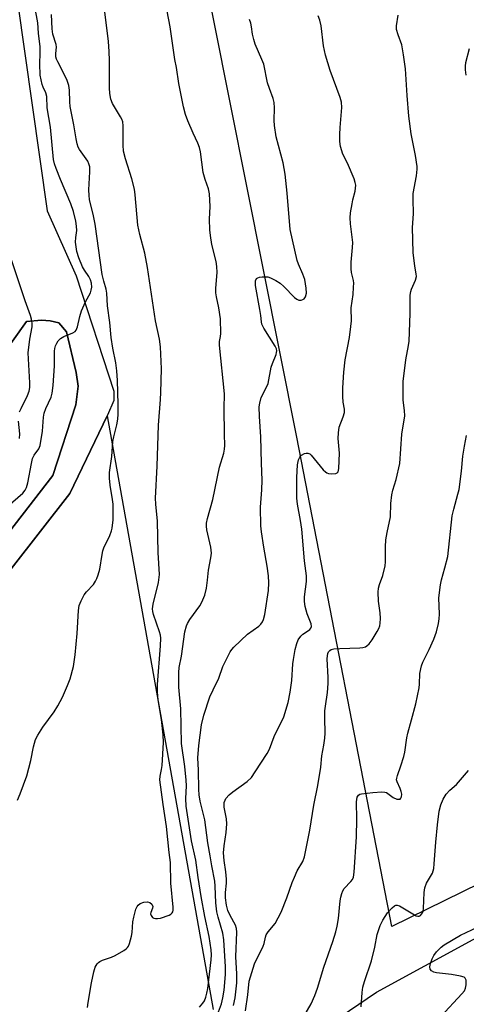
# Model space of a CAD drawing. Units: inches. Extents: x 1249771 to 1255771, y 597450 to 601451.
# Drawn here: x 1253001 to 1253132, y 600304 to 600595 of the extents above; entities that cross this region are included whole.
import ezdxf

# ---------------------------------------------------------------- set-up
doc = ezdxf.new("R2010")
doc.units = ezdxf.units.IN
doc.header["$MEASUREMENT"] = 0
for name, color, linetype in [('NTRL-Farm Land', 3, 'Continuous'), ('TRANS-Driveway', 251, 'Continuous'), ('Undefined', 1, 'Continuous')]:
    doc.layers.add(name, color=color, linetype=linetype)

msp = doc.modelspace()

# ---------------------------------------------------------------- linework, layer by layer
at = {"layer": 'NTRL-Farm Land'}
msp.add_lwpolyline([(1253185.27, 600527.46), (1253197.28, 600500.54), (1253221.65, 600507.59), (1253219.19, 600494.3), (1253215.95, 600487.46), (1253221.9, 600472.53), (1253156.9, 600350.28), (1253110.31, 600327.35), (1253082.28, 600471.68), (1253048.01, 600643.87), (1253022.59, 600771.74), (1253003, 600869.01), (1253015.22, 600854.62), (1253036.89, 600822.53), (1253061.35, 600795.12), (1253093.24, 600767.46), (1253172.63, 600703.97), (1253197.54, 600684.78), (1253215.79, 600665.25), (1253220.39, 600653.47), (1253222.8, 600635.43), (1253227.6, 600574.89), (1253190.9, 600563.83), (1253197.45, 600534.15)], close=True, dxfattribs=at)
msp.add_lwpolyline([(1252918.14, 600288.97), (1252927.48, 600327.43), (1252940.84, 600395.84), (1252949.4, 600413.66), (1252976.88, 600469.53), (1253002.64, 600505.77), (1253007.03, 600506.15), (1253009.6, 600505.97), (1253012.17, 600505.33), (1253014.46, 600502.67), (1253017.3, 600490.71), (1253017.85, 600486.67), (1253017.21, 600481.17), (1253010.42, 600460.31), (1252992.27, 600436.98), (1252987.78, 600430.19), (1252976.87, 600412.64), (1252982.96, 600408.85), (1252993.82, 600426.32), (1252998.1, 600432.79), (1253015.41, 600455.03), (1253026.47, 600477.92), (1253057.66, 600302.88)], dxfattribs=at)
msp.add_polyline3d([(1252907.88, 600125.19, 0), (1252932.37, 600177, 0), (1252945.43, 600199.26, 0), (1252965.92, 600219.66, 0), (1252989.56, 600237.55, 0), (1253048.78, 600269.39, 0), (1253087.41, 600295.57, 0), (1253105.79, 600308.02, 0), (1253250.33, 600386.85, 0)], dxfattribs=at)
at = {"layer": 'TRANS-Driveway'}
for points in [[(1252997.79, 600615.96), (1253008.75, 600538.38), (1253017.27, 600519.19), (1253028.39, 600485.25), (1253028.39, 600482.41), (1253026.56, 600478.1), (1253026.47, 600477.92), (1253015.41, 600455.03), (1252998.1, 600432.79)], [(1252992.27, 600436.98), (1253010.42, 600460.31), (1253017.21, 600481.17), (1253017.85, 600486.67), (1253017.3, 600490.71), (1253014.46, 600502.67), (1253012.17, 600505.33), (1253009.6, 600505.97), (1253007.03, 600506.15), (1253002.64, 600505.77), (1252976.88, 600469.53)]]:
    msp.add_lwpolyline(points, dxfattribs=at)
at = {"layer": 'Undefined'}
for points, elevation in [([(1252997.2, 600451.27), (1253001.55, 600455.13), (1253002.25, 600456.04), (1253002.65, 600456.79), (1253003.05, 600458.17), (1253004.13, 600463.91), (1253004.46, 600465.33), (1253004.94, 600466.36), (1253006.28, 600468.18), (1253006.68, 600469.2), (1253007.33, 600473.43), (1253007.68, 600477.57), (1253007.87, 600478.74), (1253008.35, 600480.09), (1253009.89, 600483.42), (1253010.25, 600484.62), (1253010.5, 600486.87), (1253010.88, 600492.64), (1253010.95, 600496.99), (1253011.05, 600497.82), (1253011.24, 600498.61), (1253011.56, 600499.34), (1253011.97, 600500.01), (1253012.72, 600500.77), (1253013.7, 600501.29), (1253016.32, 600502.36), (1253016.95, 600502.82), (1253017.29, 600503.2), (1253017.7, 600504.16), (1253018.38, 600507.21), (1253018.87, 600508.88), (1253020.03, 600511.58), (1253021.48, 600514.16), (1253021.75, 600514.99), (1253021.88, 600515.86), (1253021.79, 600517.06), (1253021.49, 600518.07), (1253021.03, 600519), (1253019.73, 600520.86), (1253019.16, 600521.84), (1253018.1, 600524.53), (1253017.52, 600526.41), (1253017.26, 600527.75), (1253017.14, 600529.11), (1253017.17, 600530.47), (1253017.44, 600532.55), (1253017.43, 600533.85), (1253017.22, 600535.29), (1253016.55, 600538.2), (1253015.73, 600540.43), (1253012.67, 600547.64), (1253011.39, 600550.88), (1253010.9, 600552.23), (1253010.6, 600553.47), (1253009.73, 600563.01), (1253008.7, 600568.77), (1253008.62, 600572.02), (1253008.34, 600573.12), (1253007.54, 600574.83), (1253007.27, 600575.62), (1253006.94, 600576.97), (1253006.71, 600578.35), (1253006.56, 600581.71), (1253006.7, 600584.88), (1253006.67, 600586.66), (1253006.16, 600590.71), (1253006.01, 600593.77), (1253005.11, 600598.56)], 714), ([(1253020.66, 600303.48), (1253020.79, 600304.94), (1253021.76, 600310.79), (1253022.45, 600313.99), (1253022.92, 600315.38), (1253023.51, 600316.35), (1253023.87, 600316.77), (1253024.3, 600317.11), (1253025.04, 600317.46), (1253027.73, 600318.38), (1253028.79, 600318.83), (1253031.36, 600320.27), (1253032.06, 600320.77), (1253032.44, 600321.16), (1253032.71, 600321.61), (1253033.01, 600322.37), (1253033.58, 600324.54), (1253033.75, 600325.65), (1253033.99, 600328.76), (1253034.24, 600330.19), (1253034.9, 600332.48), (1253035.24, 600333.28), (1253035.55, 600333.71), (1253036.15, 600334.18), (1253037.21, 600334.55), (1253038.3, 600334.68), (1253039.01, 600334.48), (1253039.54, 600333.94), (1253039.84, 600333.27), (1253039.81, 600332.83), (1253039.24, 600331.55), (1253039.22, 600331.13), (1253039.34, 600330.66), (1253039.77, 600330.08), (1253040.19, 600329.85), (1253040.69, 600329.74), (1253041.22, 600329.72), (1253042.09, 600329.87), (1253044.66, 600330.77), (1253045.15, 600331.03), (1253045.53, 600331.38), (1253045.73, 600331.76), (1253045.82, 600332.24), (1253045.82, 600333.08), (1253045.22, 600340.15), (1253045.07, 600346.22), (1253044.69, 600349.2), (1253043.95, 600356.89), (1253042.92, 600363.34), (1253041.95, 600370.63), (1253042.02, 600371.7), (1253042.47, 600373.66), (1253042.64, 600374.83), (1253042.99, 600381.68), (1253042.9, 600383.9), (1253042.45, 600388.44), (1253041.43, 600394.23), (1253041.23, 600396.53), (1253041.27, 600398.74), (1253042.16, 600410.1), (1253042.23, 600412.42), (1253042.12, 600413.27), (1253041.87, 600414.26), (1253040.06, 600419.39), (1253039.88, 600420.21), (1253039.81, 600421.01), (1253039.99, 600422.44), (1253041.52, 600428.81), (1253041.8, 600431.14), (1253041.46, 600437.66), (1253041.23, 600446.84), (1253040.78, 600451.92), (1253040.69, 600453.67), (1253041.2, 600463.1), (1253041.5, 600475.16), (1253042.17, 600482.76), (1253042.27, 600484.79), (1253042.45, 600491.83), (1253042.11, 600498.3), (1253041.8, 600500.57), (1253040.68, 600505.89), (1253038.35, 600521.61), (1253037.48, 600525.86), (1253036.03, 600531.42), (1253035.43, 600534.18), (1253034.69, 600543.08), (1253034.46, 600544.73), (1253033.7, 600547.76), (1253031.82, 600553.67), (1253031.25, 600555.98), (1253031.1, 600557.76), (1253031.09, 600563.45), (1253030.99, 600564.62), (1253030.78, 600565.34), (1253030.4, 600566.11), (1253028.55, 600569.05), (1253028.01, 600570.05), (1253027.53, 600571.29), (1253027.22, 600572.91), (1253027.11, 600574.58), (1253027.09, 600582.69), (1253026.99, 600585.32), (1253026.77, 600588.27), (1253025.51, 600598.56)], 718), ([(1253053.67, 600303.64), (1253054.64, 600304.77), (1253055.08, 600305.49), (1253055.53, 600306.54), (1253055.82, 600307.7), (1253056.03, 600309.15), (1253057.07, 600317.6), (1253057.14, 600319.06), (1253057.07, 600320.48), (1253056.48, 600324.42), (1253055.22, 600330.31), (1253054.1, 600336.26), (1253053.21, 600341.79), (1253052.51, 600346.92), (1253051.26, 600352.67), (1253049.7, 600362.85), (1253049.55, 600365.12), (1253049.75, 600368.88), (1253049.74, 600370.57), (1253049.35, 600374.53), (1253048.37, 600381.32), (1253048.08, 600391.57), (1253047.54, 600397.91), (1253047.52, 600402.3), (1253047.63, 600403.74), (1253048.36, 600407.04), (1253049.35, 600414.22), (1253049.77, 600415.99), (1253050.1, 600416.72), (1253050.82, 600417.92), (1253053.7, 600421.96), (1253054.31, 600422.97), (1253055.22, 600425.11), (1253055.69, 600427.12), (1253056.02, 600429.47), (1253056.31, 600432.39), (1253056.98, 600436.05), (1253057.12, 600437.47), (1253056.93, 600439.21), (1253055.79, 600444.33), (1253055.69, 600445.44), (1253055.71, 600446.27), (1253056, 600447.67), (1253057.55, 600453.23), (1253059.51, 600462.77), (1253060.77, 600466.93), (1253061.02, 600468.06), (1253061.09, 600469.19), (1253060.96, 600472.53), (1253060.86, 600480.14), (1253060.94, 600484.4), (1253059.52, 600498.74), (1253059.54, 600499.86), (1253059.84, 600501.36), (1253059.92, 600502.21), (1253059.77, 600506.55), (1253059.29, 600509.74), (1253058.6, 600513.05), (1253058.48, 600514.19), (1253058.48, 600515.6), (1253058.78, 600520.2), (1253058.75, 600521.96), (1253058.5, 600523.38), (1253057.27, 600528.43), (1253056.88, 600531.06), (1253056.7, 600532.75), (1253056.61, 600535.89), (1253056.79, 600539.64), (1253056.54, 600543.39), (1253056.24, 600544.8), (1253055.3, 600547.56), (1253054.75, 600549.7), (1253053.94, 600555.72), (1253053.65, 600557), (1253053.17, 600558.3), (1253051.79, 600561.21), (1253050.23, 600564.91), (1253049.54, 600566.79), (1253048.9, 600569.06), (1253047.55, 600575.86), (1253046.87, 600580.63), (1253046.33, 600582.98), (1253045, 600592.6), (1253044.12, 600597.27)], 720), ([(1252999.97, 600364.64), (1253000.8, 600366.53), (1253002.76, 600371.81), (1253003.89, 600376.28), (1253004.71, 600380.4), (1253005.35, 600382.53), (1253006, 600383.78), (1253007.49, 600386.19), (1253010.81, 600390.71), (1253011.88, 600392.43), (1253013.24, 600394.96), (1253014.78, 600398.46), (1253015.53, 600400.37), (1253016.48, 600404.02), (1253017.04, 600407.44), (1253017.63, 600413.76), (1253018.02, 600420.56), (1253018.22, 600422.01), (1253018.72, 600423.37), (1253019.65, 600425.17), (1253020.37, 600426.08), (1253022.36, 600428.21), (1253023.02, 600429.17), (1253023.42, 600429.95), (1253023.81, 600431.06), (1253024.24, 600432.77), (1253024.94, 600437.04), (1253025.18, 600438.15), (1253025.48, 600438.97), (1253027.2, 600442.67), (1253027.71, 600444.02), (1253027.92, 600444.85), (1253028.21, 600447.31), (1253028.17, 600451.85), (1253028.02, 600453.27), (1253027.31, 600457.52), (1253027.13, 600459.53), (1253027.1, 600461.26), (1253027.77, 600465.94), (1253028.1, 600470.4), (1253028.37, 600471.72), (1253029.3, 600475.31), (1253029.6, 600476.97), (1253029.7, 600478.42), (1253029.7, 600481.35), (1253029.42, 600488.31), (1253029.23, 600491.21), (1253028.93, 600493.51), (1253028.09, 600497.88), (1253027.62, 600501.06), (1253027.21, 600505.49), (1253026.54, 600510.39), (1253026.33, 600514.14), (1253026.09, 600515.29), (1253025.41, 600517.6), (1253024.99, 600519.58), (1253022.85, 600534.4), (1253022.36, 600536.88), (1253021.26, 600541.74), (1253021.08, 600542.84), (1253021.05, 600544.51), (1253021.36, 600549.89), (1253021.27, 600551.36), (1253021.04, 600552.2), (1253020.68, 600552.99), (1253018.29, 600556.42), (1253017.92, 600557.16), (1253017.56, 600558.15), (1253017.25, 600559.55), (1253016.64, 600563.68), (1253015.54, 600569.14), (1253015.43, 600570.46), (1253015.33, 600573.93), (1253015.15, 600575.33), (1253014.53, 600577.12), (1253011.86, 600582.3), (1253011.53, 600583.1), (1253011.35, 600583.79), (1253011.28, 600584.7), (1253011.47, 600586.59), (1253011.44, 600587.37), (1253010.46, 600590.46), (1253010.19, 600592.06), (1253010.03, 600596.21)], 716), ([(1253059.23, 600302.28), (1253060.12, 600304.64), (1253060.49, 600306.34), (1253060.85, 600308.63), (1253061.27, 600313.27), (1253061.24, 600315.51), (1253060.78, 600323.47), (1253060.49, 600325.39), (1253059.13, 600330.1), (1253058.77, 600331.67), (1253058.47, 600334.36), (1253058.28, 600339.25), (1253058.13, 600340.75), (1253057.26, 600345.31), (1253056.81, 600348.24), (1253056.05, 600352.04), (1253055.17, 600358.87), (1253053.85, 600364.36), (1253053.52, 600366.22), (1253053.42, 600367.8), (1253053.37, 600373.47), (1253053.16, 600377.16), (1253053.45, 600380.72), (1253054.24, 600386.85), (1253054.94, 600389.7), (1253056.71, 600395.09), (1253057.61, 600397.16), (1253059.32, 600400.57), (1253060.45, 600404.01), (1253062.69, 600408.34), (1253063.14, 600409.07), (1253063.69, 600409.74), (1253067.79, 600413.58), (1253071.15, 600415.91), (1253071.73, 600416.5), (1253072.2, 600417.17), (1253072.52, 600417.94), (1253072.86, 600419.33), (1253073.94, 600426.4), (1253074.07, 600428.71), (1253073.97, 600430.72), (1253073.53, 600433.64), (1253072.53, 600439.18), (1253071.87, 600443.71), (1253071.71, 600445.54), (1253071.59, 600451), (1253071.97, 600456.1), (1253072.06, 600458.93), (1253071.84, 600463.95), (1253071.7, 600471.72), (1253071.31, 600477.74), (1253071.24, 600480.57), (1253071.35, 600481.69), (1253071.83, 600483.3), (1253073.39, 600486.39), (1253073.81, 600487.44), (1253074.71, 600492.26), (1253075.08, 600493.37), (1253076.21, 600496.05), (1253076.35, 600496.59), (1253076.38, 600497.14), (1253076.27, 600497.68), (1253075.91, 600498.45), (1253072.54, 600503.81), (1253071.99, 600504.95), (1253071.85, 600505.64), (1253071.69, 600507.54), (1253071.43, 600509.29), (1253070.14, 600516.38), (1253070.1, 600517.21), (1253070.16, 600517.76), (1253070.45, 600518.41), (1253070.82, 600518.65), (1253071.29, 600518.8), (1253072.08, 600518.92), (1253073.19, 600518.95), (1253073.73, 600518.88), (1253074.55, 600518.61), (1253076.14, 600517.8), (1253077.38, 600517), (1253078.48, 600516.02), (1253081.63, 600512.84), (1253082.28, 600512.35), (1253082.89, 600512.07), (1253083.59, 600512.05), (1253084.06, 600512.19), (1253084.47, 600512.43), (1253084.89, 600513.04), (1253085.11, 600514.12), (1253085.08, 600515.56), (1253084.61, 600518.14), (1253084.06, 600519.74), (1253082.78, 600522.64), (1253082.38, 600523.73), (1253080.29, 600532.9), (1253079.46, 600543.58), (1253078.85, 600549.2), (1253078.24, 600552.52), (1253076.2, 600560.21), (1253075.68, 600563.54), (1253075.62, 600564.98), (1253075.73, 600568.75), (1253075.59, 600570.34), (1253075.29, 600571.43), (1253074.21, 600574.38), (1253073.7, 600576.05), (1253072.54, 600581.63), (1253072.03, 600582.98), (1253070.06, 600587.5), (1253069.59, 600588.84), (1253069.21, 600590.44), (1253068.96, 600592.63), (1253068.74, 600593.7), (1253068.38, 600594.77)], 722), ([(1253063.61, 600304.08), (1253064.1, 600306.36), (1253064.6, 600310.79), (1253064.59, 600313.44), (1253064.37, 600318.45), (1253064.65, 600325.76), (1253064.51, 600326.84), (1253064.19, 600327.81), (1253062.64, 600330.65), (1253062, 600332.14), (1253061.62, 600333.64), (1253061.33, 600335.81), (1253061.29, 600337.39), (1253061.58, 600340.17), (1253061.6, 600341.3), (1253061.38, 600343.55), (1253060.88, 600346.8), (1253060.72, 600349.07), (1253060.86, 600351.14), (1253061.5, 600355.1), (1253061.72, 600357.68), (1253061.57, 600359.14), (1253060.92, 600362.53), (1253060.85, 600363.37), (1253060.9, 600363.91), (1253061.16, 600364.66), (1253061.41, 600365.13), (1253062.36, 600366.19), (1253063.47, 600367.12), (1253067.65, 600370.13), (1253068.9, 600371.27), (1253070.07, 600372.94), (1253073.55, 600378.37), (1253074.28, 600379.62), (1253075.65, 600383.44), (1253078.44, 600389.21), (1253079.7, 600393.45), (1253080.32, 600396.44), (1253080.85, 600399.94), (1253081.13, 600404.8), (1253081.28, 600406.12), (1253081.85, 600409.09), (1253082.28, 600410.86), (1253082.72, 600411.87), (1253083.52, 600412.98), (1253084.11, 600413.54), (1253085.47, 600414.44), (1253086.08, 600414.93), (1253086.4, 600415.36), (1253086.57, 600415.85), (1253086.54, 600416.64), (1253085.36, 600419.55), (1253084.77, 600421.77), (1253084.52, 600423.17), (1253084.55, 600424.55), (1253085.15, 600429.06), (1253085.19, 600430.78), (1253084.51, 600435.21), (1253083.75, 600444.49), (1253083.36, 600447.11), (1253082.46, 600451.91), (1253082.29, 600453.63), (1253082.29, 600459.71), (1253082.53, 600463.52), (1253082.83, 600464.93), (1253083.19, 600465.7), (1253083.72, 600466.29), (1253084.6, 600466.83), (1253085.07, 600466.97), (1253085.49, 600466.97), (1253086.08, 600466.71), (1253086.5, 600466.34), (1253090.1, 600462.02), (1253090.7, 600461.43), (1253091.16, 600461.13), (1253091.67, 600460.96), (1253092.49, 600460.85), (1253093.82, 600460.94), (1253094.22, 600461.14), (1253094.45, 600461.42), (1253094.69, 600462.38), (1253094.86, 600466.92), (1253094.49, 600471.27), (1253094.53, 600472.94), (1253094.77, 600474.55), (1253095.97, 600477.59), (1253096.31, 600478.92), (1253096.31, 600479.85), (1253095.91, 600482), (1253095.82, 600483.67), (1253095.86, 600486.2), (1253096.17, 600490.76), (1253096.55, 600494.45), (1253097.82, 600501.07), (1253098.25, 600504.24), (1253098.39, 600505.98), (1253098.34, 600509.74), (1253098.85, 600513.65), (1253099.03, 600515.9), (1253099.07, 600517.02), (1253099, 600517.85), (1253098.42, 600520.23), (1253098.26, 600521.31), (1253098.28, 600523.25), (1253098.69, 600527.56), (1253098.75, 600529), (1253098.11, 600534.49), (1253098.01, 600536.25), (1253098.14, 600537.73), (1253098.55, 600540.39), (1253098.78, 600541.57), (1253099.47, 600544.15), (1253099.61, 600545.02), (1253099.65, 600545.88), (1253099.51, 600546.72), (1253099.14, 600547.81), (1253097.21, 600552.4), (1253095.86, 600555.1), (1253095.2, 600557.36), (1253094.97, 600558.82), (1253094.95, 600560.89), (1253095.05, 600562.91), (1253095.56, 600568.78), (1253095.48, 600570.4), (1253095.1, 600571.76), (1253092.16, 600579.76), (1253090.7, 600584.22), (1253090.13, 600587.01), (1253089.44, 600592.85), (1253089.11, 600594.54), (1253088.56, 600595.8)], 724), ([(1253067.18, 600302.49), (1253067.88, 600307.25), (1253068.3, 600311.26), (1253069.84, 600316.42), (1253072.35, 600321.61), (1253072.64, 600322.42), (1253073.04, 600324.21), (1253073.3, 600324.92), (1253073.9, 600325.84), (1253075.91, 600328.28), (1253077.66, 600331.63), (1253079.35, 600335.89), (1253080.92, 600340.33), (1253081.57, 600341.97), (1253082.44, 600343.82), (1253084.05, 600346.57), (1253084.58, 600347.9), (1253086.12, 600355.8), (1253087.31, 600363.12), (1253088.52, 600368.92), (1253089.32, 600374.36), (1253089.65, 600377.72), (1253090.26, 600380.88), (1253090.56, 600382.9), (1253090.63, 600384.37), (1253090.51, 600388.77), (1253090.53, 600390.95), (1253090.7, 600392.37), (1253091.37, 600396.41), (1253091.57, 600399.07), (1253091.57, 600400.83), (1253091.25, 600406.31), (1253091.29, 600407.14), (1253091.46, 600407.91), (1253091.67, 600408.39), (1253091.99, 600408.76), (1253092.43, 600409), (1253093.22, 600409.2), (1253094.95, 600409.36), (1253100.87, 600409.5), (1253101.73, 600409.6), (1253102.51, 600409.86), (1253102.96, 600410.17), (1253103.58, 600410.73), (1253104.44, 600411.88), (1253106.01, 600414.31), (1253106.49, 600415.28), (1253106.75, 600416.01), (1253106.89, 600416.8), (1253106.92, 600418.17), (1253106.8, 600419.85), (1253106.38, 600423.32), (1253106.29, 600425.94), (1253106.36, 600427.09), (1253106.63, 600428.19), (1253107.66, 600430.83), (1253108.29, 600433.68), (1253108.38, 600434.86), (1253108.43, 600439.36), (1253108.53, 600441.36), (1253108.88, 600443.58), (1253109.9, 600448.14), (1253110, 600452.13), (1253110.25, 600454.63), (1253110.53, 600455.99), (1253111.57, 600459.2), (1253112.66, 600463.86), (1253113.25, 600472.53), (1253114.07, 600477.89), (1253114.04, 600479.5), (1253113.67, 600482.56), (1253113.63, 600488.01), (1253114.36, 600494.45), (1253115.24, 600498.7), (1253115.41, 600499.94), (1253115.69, 600508.1), (1253115.69, 600513.52), (1253115.84, 600514.56), (1253116.05, 600515.31), (1253117.27, 600517.96), (1253117.51, 600519.03), (1253117.46, 600519.78), (1253117.05, 600522.01), (1253116.6, 600526.07), (1253116.41, 600533.49), (1253116.71, 600537.52), (1253116.56, 600541.79), (1253116.59, 600543.44), (1253117.51, 600548.7), (1253117.73, 600550.61), (1253117.73, 600551.45), (1253117.23, 600554.64), (1253116.02, 600561.08), (1253115.32, 600566.26), (1253114.81, 600572.33), (1253114.28, 600580.22), (1253113.71, 600584.35), (1253113.2, 600587.28), (1253112.1, 600590.23), (1253111.7, 600591.81), (1253111.7, 600592.91), (1253112.12, 600596)], 726), ([(1253132.22, 600578.32), (1253131.98, 600579.91), (1253131.97, 600580.96), (1253132.08, 600582.04), (1253133.14, 600586.26)], 728), ([(1253000.62, 600479.08), (1253001.04, 600480.09), (1253003, 600483.89), (1253003.46, 600485.19), (1253003.67, 600486.27), (1253003.67, 600487.69), (1253003.19, 600496.5), (1253003.67, 600500.52), (1253004.3, 600504.18), (1253004.29, 600505.29), (1253004.14, 600506.4), (1253003.83, 600507.5), (1253002.24, 600511.85), (1252997.65, 600525.71)], 712), ([(1253000.63, 600471.29), (1253000.72, 600472.63), (1253000.31, 600476.34)], 712), ([(1253083.92, 600300.14), (1253086.5, 600304.57), (1253087.58, 600307.01), (1253088.39, 600309.25), (1253090.23, 600315.39), (1253092.94, 600322.95), (1253093.8, 600325.78), (1253094.19, 600327.48), (1253094.53, 600329.75), (1253095.04, 600334.92), (1253095.26, 600336.03), (1253095.58, 600337.1), (1253095.88, 600337.88), (1253096.27, 600338.6), (1253098.24, 600340.63), (1253098.67, 600341.26), (1253098.97, 600341.98), (1253099.21, 600343.37), (1253099.91, 600353.79), (1253099.99, 600359.01), (1253099.9, 600364.19), (1253100.09, 600365.51), (1253100.42, 600366.12), (1253100.81, 600366.37), (1253101.3, 600366.52), (1253104.71, 600366.94), (1253107.37, 600367.08), (1253108.2, 600367.04), (1253108.69, 600366.89), (1253109.15, 600366.63), (1253110.71, 600365.4), (1253111.75, 600364.96), (1253112.26, 600364.88), (1253112.69, 600364.95), (1253112.97, 600365.22), (1253113.15, 600365.61), (1253113.2, 600366.37), (1253113.03, 600367.22), (1253112.75, 600368.03), (1253111.83, 600370.01), (1253111.7, 600370.65), (1253111.72, 600371.12), (1253111.92, 600371.95), (1253112.94, 600374.72), (1253113.81, 600377.54), (1253114.08, 600378.8), (1253114.7, 600382.99), (1253114.98, 600384.41), (1253116.03, 600388.36), (1253117.39, 600393.04), (1253118.32, 600397.7), (1253118.44, 600398.86), (1253118.57, 600402), (1253119.02, 600404.26), (1253119.42, 600405.35), (1253121.31, 600409.01), (1253122.67, 600412.11), (1253123.4, 600414.24), (1253124.06, 600416.68), (1253124.24, 600418.07), (1253124.32, 600419.47), (1253124.17, 600424.3), (1253124.6, 600428.14), (1253124.88, 600429.58), (1253125.92, 600433.08), (1253126.76, 600436.5), (1253128.09, 600448.48), (1253128.51, 600450.46), (1253129.77, 600454.82), (1253130.07, 600456.25), (1253130.84, 600461.59), (1253131.22, 600466.06), (1253131.67, 600468.97), (1253132.31, 600472.18)], 728), ([(1253101.26, 600303.72), (1253101.51, 600307.93), (1253101.77, 600309.55), (1253102.24, 600311.19), (1253104.34, 600317.26), (1253105.25, 600321.26), (1253105.95, 600325.01), (1253106.88, 600327.69), (1253107.62, 600329.24), (1253109.05, 600331.44), (1253110.41, 600332.94), (1253111.03, 600333.45), (1253111.46, 600333.68), (1253111.9, 600333.72), (1253112.57, 600333.48), (1253116.46, 600331.1), (1253117.45, 600330.58), (1253117.93, 600330.42), (1253118.36, 600330.41), (1253118.73, 600330.61), (1253119.3, 600331.42), (1253119.48, 600331.92), (1253119.61, 600332.73), (1253119.81, 600337.37), (1253120.04, 600338.8), (1253120.52, 600340.13), (1253122.22, 600343.14), (1253122.63, 600344.47), (1253122.79, 600345.89), (1253123.22, 600352.22), (1253123.71, 600357.39), (1253124.22, 600361.41), (1253124.69, 600363.3), (1253125.38, 600364.88), (1253126.3, 600366.39), (1253127.41, 600367.58), (1253129.31, 600369.29), (1253130.52, 600370.61), (1253132.83, 600373.36)], 730), ([(1253124.67, 600300.83), (1253130.9, 600307.5), (1253131.64, 600308.42), (1253132, 600309.17), (1253132.18, 600310.24), (1253132.16, 600311.56), (1253131.92, 600312.19), (1253131.55, 600312.47), (1253130.51, 600312.8), (1253127.88, 600313.27), (1253123.44, 600313.76), (1253122.64, 600313.97), (1253122, 600314.32), (1253121.6, 600314.81), (1253121.48, 600315.48), (1253121.67, 600316.53), (1253122.13, 600317.88), (1253122.64, 600318.86), (1253123.47, 600319.94), (1253124.83, 600321.31), (1253125.72, 600322), (1253130.48, 600324.86), (1253137.21, 600328.01)], 732)]:
    msp.add_lwpolyline(points, dxfattribs=dict(at, elevation=elevation))

doc.saveas('drawing.dxf')
